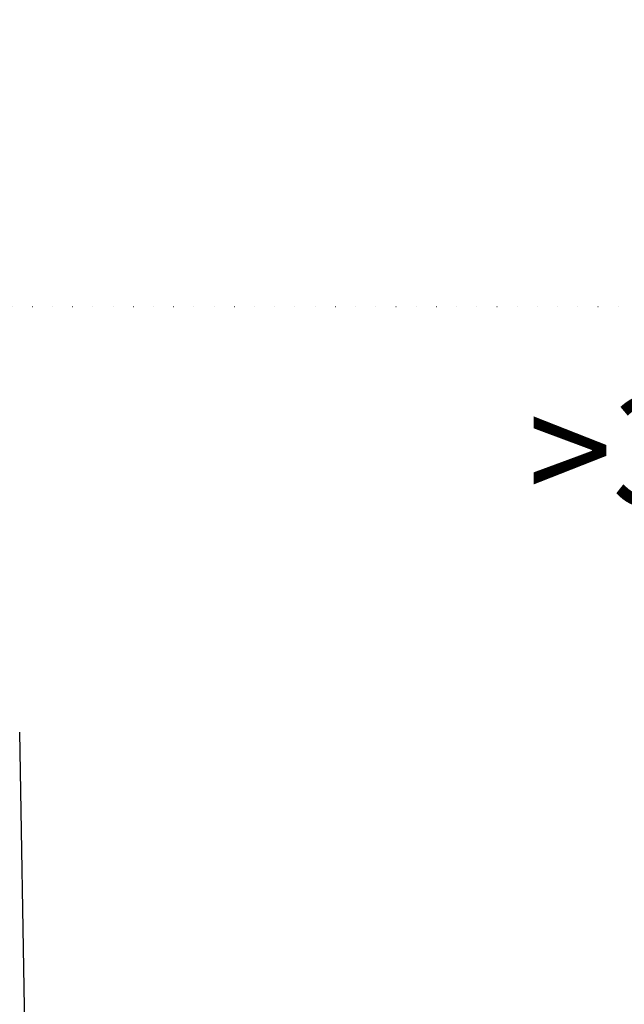
# Model space of a CAD drawing. Units: millimetres. Extents: x 150 to 53851, y 150 to 8760.
# Drawn here: x 4494 to 5067, y 2159 to 3092 of the extents above; entities that cross this region are included whole.
import ezdxf

# ---------------------------------------------------------------- set-up
doc = ezdxf.new("R2010")
doc.units = ezdxf.units.MM
doc.header["$LTSCALE"] = 30
doc.header["$PDSIZE"] = -1
doc.linetypes.add('DOT2', pattern=[0.635, 0, -0.635])
doc.dimstyles.new('ISO-25', dxfattribs={"dimtxt": 2.5, "dimasz": 2.5, "dimexe": 1.25, "dimexo": 0.625, "dimtad": 1, "dimtxsty": 'Standard', "dimcen": 2.5, "dimadec": 0, "dimazin": 0, "dimtfac": 1, "dimtmove": 0, "dimatfit": 3, "dimfxl": 1, "dimarcsym": 0})

# ---------------------------------------------------------------- blocks, each defined once
blk = doc.blocks.new('FTE-Dessus')
at = {"color": 7, "linetype": 'Continuous', "lineweight": 25}
for p, q in [((4925.47, 2432.3), (4932.71, 2017.53)), ((4928.98, 2231.47), (4928.98, 2231.47))]:
    blk.add_line(p, q, dxfattribs=at)
at = {"insert": (2896.33, 2378.86), "char_height": 105, "attachment_point": 1}
blk.add_mtext_dynamic_manual_height_columns('\\pi169.6;Dimensions of the \\P\\pi187.1;primary tank may \\P\\pi134.6;vary depending on \\P\\pi397.1;the capacity', width=1949.1932, gutter_width=525, heights=[0], dxfattribs=at)
blk = doc.blocks.new('*D27')
at = {"color": 0, "lineweight": -2, "transparency": 16777216}
for p, q in [((4494.38, 3419.82), (4494.38, 3596.64)), ((5075.26, 3399.72), (5075.26, 3596.64)), ((4968.58, 3566.64), (4601.06, 3566.64)), ((5134.86, 2927.13), (5134.86, 3033.81)), ((5560.1, 2820.45), (5104.86, 2820.45)), ((5134.86, 2820.45), (5134.86, 2767.96)), ((5134.86, 2519.03), (5134.86, 2571.52)), ((5560.1, 2519.03), (5104.86, 2519.03)), ((5134.86, 2412.35), (5134.86, 2305.67))]:
    blk.add_line(p, q, dxfattribs=at)
at = {"color": 0, "transparency": 16777216}
for points in [[(4601.06, 3584.42), (4601.06, 3548.86), (4494.38, 3566.64)], [(4968.58, 3584.42), (4968.58, 3548.86), (5075.26, 3566.64)], [(5117.08, 2927.13), (5152.64, 2927.13), (5134.86, 2820.45)], [(5117.08, 2412.35), (5152.64, 2412.35), (5134.86, 2519.03)]]:
    blk.add_solid(points, dxfattribs=at)
at = {"layer": 'Defpoints', "color": 0, "transparency": 16777216}
for p in [(4494.38, 3566.64), (4494.38, 3389.82), (5075.26, 3369.72), (5134.86, 2820.45), (5590.1, 2820.45), (5590.1, 2519.03)]:
    blk.add_point(p, dxfattribs=at)
at = {"color": 0, "transparency": 16777216, "char_height": 105, "attachment_point": 5}
for insert in [(4784.82, 3664.86), (5134.86, 2669.74)]:
    blk.add_mtext('>300', dxfattribs=dict(at, insert=insert))

msp = doc.modelspace()

# ---------------------------------------------------------------- linework, layer by layer
at = {"linetype": 'DOT2'}
msp.add_lwpolyline([(2073.869, 2820.447), (6449.517, 2820.447), (6449.517, 1018.271), (2073.869, 1018.271)], close=True, dxfattribs=at)

# ---------------------------------------------------------------- block references
msp.add_blockref('FTE-Dessus', (-431.768, -15.41))

# ---------------------------------------------------------------- dimensions: what is measured, and where the dimension line sits
dim = msp.add_linear_dim(base=(4494.38, 3566.641), p1=(5075.263, 3369.72), p2=(4494.38, 3389.82), text='>300', dimstyle='ISO-25', override={"dimtxt": 105, "dimasz": 106.68, "dimexe": 30, "dimexo": 30, "dimgap": 45.72, "dimtih": 1, "dimtoh": 1, "dimzin": 0, "dimadec": 2, "dimtzin": 0})
dim.commit()
dim.dimension.update_dxf_attribs({"geometry": '*D27', "text_midpoint": (4784.822, 3664.861)})
dim = msp.add_linear_dim(base=(5134.861, 2820.447), p1=(5590.104, 2519.026), p2=(5590.104, 2820.447), angle=90, text='>300', dimstyle='ISO-25', override={"dimtxt": 105, "dimasz": 106.68, "dimexe": 30, "dimexo": 30, "dimgap": 45.72, "dimtih": 1, "dimtoh": 1, "dimzin": 0, "dimadec": 2, "dimtzin": 0})
dim.commit()
dim.dimension.update_dxf_attribs({"geometry": '*D27', "text_midpoint": (5134.861, 2669.737)})

doc.saveas('drawing.dxf')
